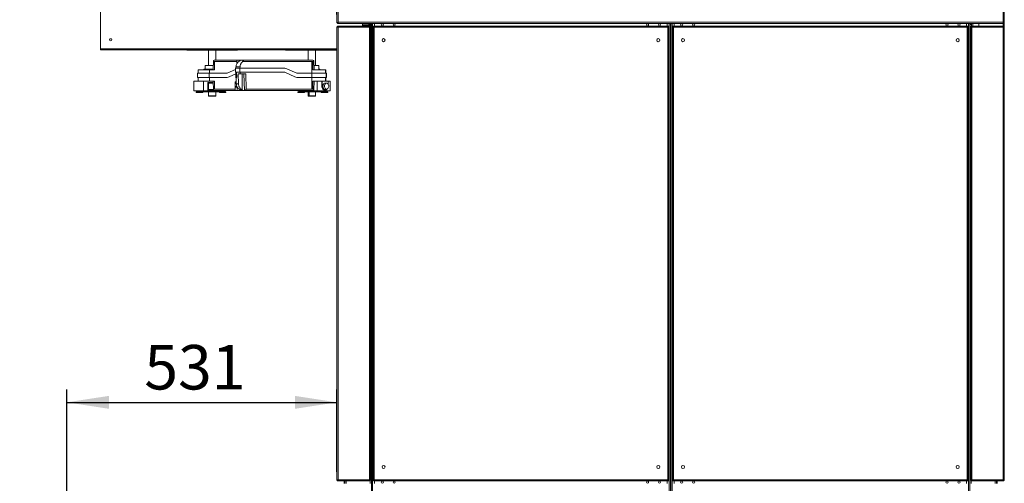
# Model space of a CAD drawing. Units: millimetres. Extents: x 5 to 415, y 0 to 297.
# Drawn here: x 121 to 199, y 207 to 243 of the extents above; entities that cross this region are included whole.
import ezdxf

# ---------------------------------------------------------------- set-up
doc = ezdxf.new("R2010")
doc.units = ezdxf.units.MM
doc.layers.add('FORMAT', color=7, linetype='Continuous')
doc.styles.add('SLDTEXTSTYLE0', font='TXT', dxfattribs={"width": 0.75})
doc.dimstyles.new('SLDDIMSTYLE0', dxfattribs={"dimtxt": 3.5, "dimasz": 3.302, "dimexe": 0, "dimexo": 0.0625, "dimgap": 0.875, "dimtad": 1, "dimdec": 0, "dimlfac": 25, "dimrnd": 1e-09, "dimzin": 12, "dimdsep": 46, "dimtxsty": 'SLDTEXTSTYLE0', "dimsah": 1, "dimcen": 0.09, "dimadec": 0, "dimazin": 3, "dimtfac": 1, "dimtdec": 0, "dimtofl": 0, "dimtmove": 0, "dimatfit": 3, "dimfxl": 0, "dimfrac": 2, "dimtolj": 1, "dimtzin": 12, "dimarcsym": 0})
doc.dimstyles.new('SLDDIMSTYLE5', dxfattribs={"dimtxt": 3.5, "dimasz": 3.302, "dimexe": 0, "dimexo": 0.0625, "dimgap": 0.875, "dimtad": 1, "dimdec": 0, "dimlfac": 25, "dimrnd": 1e-09, "dimzin": 12, "dimdsep": 46, "dimtxsty": 'SLDTEXTSTYLE0', "dimsah": 1, "dimcen": 0.09, "dimadec": 0, "dimazin": 3, "dimtfac": 1, "dimtdec": 0, "dimtmove": 0, "dimatfit": 0, "dimfxl": 0, "dimfrac": 2, "dimtolj": 1, "dimtzin": 12, "dimarcsym": 0})

# ---------------------------------------------------------------- blocks, each defined once
blk = doc.blocks.new('_D_10')
at = {"layer": 'FORMAT'}
for p, q in [((127.576, 259.396), (127.576, 269.756)), ((146.172, 243.496), (146.172, 269.756)), ((127.576, 268.756), (121.226, 268.756)), ((127.576, 268.756), (146.172, 268.756)), ((146.172, 268.756), (152.522, 268.756))]:
    blk.add_line(p, q, dxfattribs=at)
for points in [[(127.576, 268.756), (124.274, 269.264), (124.274, 268.248)], [(146.172, 268.756), (149.474, 268.248), (149.474, 269.264)]]:
    blk.add_solid(points, dxfattribs=at)
at = {"layer": 'FORMAT', "insert": (133.226, 273.268), "char_height": 3.5, "attachment_point": 1, "style": 'SLDTEXTSTYLE0'}
blk.add_mtext('465', dxfattribs=at)
blk = doc.blocks.new('_D_11')
at = {"layer": 'FORMAT'}
for p, q in [((146.172, 243.496), (146.172, 269.756)), ((198.644, 243.496), (198.644, 269.756)), ((146.172, 268.756), (198.644, 268.756))]:
    blk.add_line(p, q, dxfattribs=at)
for points in [[(146.172, 268.756), (149.474, 268.248), (149.474, 269.264)], [(198.644, 268.756), (195.342, 269.264), (195.342, 268.248)]]:
    blk.add_solid(points, dxfattribs=at)
at = {"layer": 'FORMAT', "insert": (168.048, 273.268), "char_height": 3.5, "attachment_point": 1, "style": 'SLDTEXTSTYLE0'}
blk.add_mtext('1312', dxfattribs=at)
blk = doc.blocks.new('_D_12')
at = {"layer": 'FORMAT'}
for p, q in [((124.933, 198.796), (124.933, 213.992)), ((146.172, 207.528), (146.172, 213.992)), ((124.933, 212.992), (146.172, 212.992))]:
    blk.add_line(p, q, dxfattribs=at)
for points in [[(124.933, 212.992), (128.235, 212.484), (128.235, 213.5)], [(146.172, 212.992), (142.87, 213.5), (142.87, 212.484)]]:
    blk.add_solid(points, dxfattribs=at)
at = {"layer": 'FORMAT', "insert": (131.027, 217.504), "char_height": 3.5, "attachment_point": 1, "style": 'SLDTEXTSTYLE0'}
blk.add_mtext('531', dxfattribs=at)

msp = doc.modelspace()

# ---------------------------------------------------------------- linework, layer by layer
at = {"color": 7, "linetype": 'Continuous', "lineweight": 15}
for p, q in [((127.57551, 258.39605), (127.57551, 240.80005)), ((146.17151, 258.37723), (146.17151, 242.83488)), ((146.27151, 258.32006), (146.27151, 242.89206)), ((198.54351, 242.89206), (198.54351, 258.32006)), ((198.64351, 242.83488), (198.64351, 258.37723)), ((146.17151, 242.83488), (146.21151, 242.83488)), ((146.25551, 242.49605), (146.17151, 242.49605)), ((146.17151, 242.49605), (146.17151, 206.89606)), ((146.21434, 242.79205), (146.21434, 242.83206)), ((146.21434, 242.79205), (198.60068, 242.79205)), ((146.25551, 242.58006), (146.25551, 242.55605)), ((146.25551, 242.58006), (146.25834, 242.58006)), ((146.25551, 242.49605), (146.25551, 206.89606)), ((146.25551, 242.49605), (148.72751, 242.49605)), ((146.25834, 242.58006), (148.72468, 242.58006)), ((146.27151, 242.89206), (198.54351, 242.89206)), ((146.79551, 242.58006), (146.79551, 242.59605)), ((146.89551, 242.59605), (146.79551, 242.59605)), ((146.89551, 242.59605), (148.77551, 242.59605)), ((148.17151, 242.59605), (148.17151, 242.79205)), ((148.69268, 242.75605), (148.17151, 242.75605)), ((148.69268, 242.75605), (148.69268, 242.79205)), ((148.71268, 242.75605), (148.69268, 242.75605)), ((148.71268, 242.75605), (148.71268, 242.79205)), ((148.75551, 242.75889), (148.71268, 242.75889)), ((148.71268, 242.75605), (148.75551, 242.75605)), ((148.71268, 242.65606), (148.71268, 242.59605)), ((148.75551, 242.65606), (148.71551, 242.65606)), ((148.71551, 242.65606), (148.71551, 242.59605)), ((148.72468, 242.58006), (148.72751, 242.58006)), ((148.72751, 242.58006), (148.72751, 242.55605)), ((148.72751, 242.49605), (148.72751, 206.89606)), ((148.81151, 242.49605), (148.72751, 242.49605)), ((148.75551, 242.71606), (148.73428, 242.71606)), ((148.75551, 242.79205), (148.75551, 242.59605)), ((148.87551, 242.59605), (148.77551, 242.59605)), ((148.81151, 242.49605), (148.81151, 206.89606)), ((148.83551, 242.79205), (148.83551, 242.59605)), ((148.87551, 242.75889), (148.83551, 242.75889)), ((148.83551, 242.75605), (148.87551, 242.75605)), ((148.83551, 242.71606), (148.83551, 242.75605)), ((148.83551, 242.71606), (148.87551, 242.71606)), ((148.86351, 242.75605), (148.86351, 242.75889)), ((148.87551, 242.79205), (148.87551, 170.71606)), ((149.01151, 242.55323), (149.01151, 206.83888)), ((149.01151, 242.55323), (149.03551, 242.55323)), ((149.03834, 242.58006), (149.03834, 242.55605)), ((172.23268, 242.58006), (149.03834, 242.58006)), ((149.09551, 242.49605), (149.09551, 206.89606)), ((172.17551, 242.49605), (149.09551, 242.49605)), ((149.13551, 242.79205), (149.13551, 242.58006)), ((172.13551, 242.58006), (172.13551, 242.79205)), ((172.17551, 206.89606), (172.17551, 242.49605)), ((172.23268, 242.58006), (172.23268, 242.55605)), ((172.25951, 242.55323), (172.23551, 242.55323)), ((172.25951, 206.83888), (172.25951, 242.55323)), ((172.39551, 242.79205), (172.39551, 170.71606)), ((172.41951, 242.75605), (172.39551, 242.75605)), ((172.39551, 242.71606), (172.41951, 242.71606)), ((172.39551, 242.59605), (172.41951, 242.59605)), ((172.41951, 242.55605), (172.39551, 242.55605)), ((172.41951, 242.79205), (172.41951, 170.71606)), ((172.55551, 242.55323), (172.55551, 206.83888)), ((172.55551, 242.55323), (172.57951, 242.55323)), ((195.77668, 242.58006), (172.58234, 242.58006)), ((172.58234, 242.58006), (172.58234, 242.55605)), ((195.71951, 242.49605), (172.63951, 242.49605)), ((172.63951, 242.49605), (172.63951, 206.89606)), ((172.67951, 242.79205), (172.67951, 242.58006)), ((195.67951, 242.58006), (195.67951, 242.79205)), ((195.71951, 206.89606), (195.71951, 242.49605)), ((195.77668, 242.58006), (195.77668, 242.55605)), ((195.80351, 242.55323), (195.77951, 242.55323)), ((195.80351, 206.83888), (195.80351, 242.55323)), ((195.93951, 242.79205), (195.93951, 170.71606)), ((195.93951, 242.75889), (196.05951, 242.75889)), ((195.93951, 242.75605), (195.97951, 242.75605)), ((195.93951, 242.71606), (195.97951, 242.71606)), ((195.93951, 242.59605), (196.03951, 242.59605)), ((195.95151, 242.75889), (195.95151, 242.75605)), ((196.05951, 242.75605), (195.97951, 242.75605)), ((195.97951, 242.71606), (195.97951, 242.75605)), ((195.97951, 242.71606), (196.05951, 242.71606)), ((196.00351, 242.49605), (196.00351, 206.89606)), ((196.00351, 242.49605), (196.08751, 242.49605)), ((197.91951, 242.59605), (196.03951, 242.59605)), ((196.05951, 242.59605), (196.05951, 242.79205)), ((196.08751, 242.58006), (196.08751, 242.55605)), ((196.09034, 242.58006), (196.08751, 242.58006)), ((198.55951, 242.49605), (196.08751, 242.49605)), ((196.08751, 242.49605), (196.08751, 206.89606)), ((198.55668, 242.58006), (196.09034, 242.58006)), ((196.64351, 242.79205), (196.64351, 242.59605)), ((197.91951, 242.59605), (198.01951, 242.59605)), ((198.01951, 242.58006), (198.01951, 242.59605)), ((198.55951, 242.58006), (198.55668, 242.58006)), ((198.55951, 242.58006), (198.55951, 242.55605)), ((198.55951, 242.49605), (198.55951, 206.89606)), ((198.55951, 242.49605), (198.64351, 242.49605)), ((198.60068, 242.79205), (198.60068, 242.83206)), ((198.64351, 242.83488), (198.60351, 242.83488)), ((198.64351, 242.83488), (198.64351, 242.49605)), ((198.64351, 242.49605), (198.64351, 206.89606)), ((127.57551, 240.71606), (127.57551, 240.80005)), ((146.17151, 240.71606), (127.57551, 240.71606)), ((134.35551, 240.71606), (134.35551, 240.69205)), ((134.35551, 240.69205), (138.35551, 240.69205)), ((136.07551, 240.69205), (136.07551, 239.48805)), ((136.63551, 239.91605), (136.63551, 240.69205)), ((138.35551, 240.69205), (138.35551, 240.71606)), ((142.13551, 240.71606), (142.13551, 240.69205)), ((142.13551, 240.69205), (146.13551, 240.69205)), ((143.91551, 240.69205), (143.91551, 239.91605)), ((144.47551, 239.48805), (144.47551, 240.69205)), ((146.13551, 240.69205), (146.13551, 240.71606)), ((146.13551, 240.69205), (146.17151, 240.69205)), ((135.81551, 239.48805), (135.81551, 239.20405)), ((136.43933, 239.48805), (135.81551, 239.48805)), ((136.4524, 239.8624), (136.42732, 239.14405)), ((136.53796, 239.14405), (136.53796, 239.79369)), ((138.30098, 239.79369), (136.53796, 239.79369)), ((136.5568, 239.91605), (138.30098, 239.91605)), ((138.18351, 239.27605), (138.18351, 238.95605)), ((138.52624, 239.27605), (138.18351, 239.27605)), ((138.22706, 239.37709), (138.22351, 239.27605)), ((138.25467, 239.51605), (138.24841, 239.51605)), ((138.31968, 239.66662), (138.25467, 239.51605)), ((138.30098, 239.91605), (138.30098, 239.67605)), ((138.30098, 239.91605), (138.65282, 239.91605)), ((138.30098, 239.67605), (138.31968, 239.67605)), ((138.31968, 239.67605), (138.31968, 239.66662)), ((138.52624, 238.95605), (138.52624, 239.27605)), ((138.52624, 239.27605), (142.05997, 239.27605)), ((138.54866, 239.37709), (138.54632, 239.27605)), ((138.65282, 239.91605), (138.84083, 239.91605)), ((144.19551, 239.79369), (138.74893, 239.79369)), ((144.20282, 239.91605), (138.84083, 239.91605)), ((142.22902, 239.23858), (143.00645, 238.87606)), ((144.19551, 239.79369), (144.26409, 239.79532)), ((144.19551, 239.79369), (144.19551, 238.87606)), ((144.26509, 239.14405), (144.26409, 239.79532)), ((144.37083, 239.14405), (144.34572, 239.86322)), ((144.73551, 239.48805), (144.35882, 239.48805)), ((144.73551, 239.20405), (144.73551, 239.48805)), ((135.20751, 238.87606), (135.20751, 238.55605)), ((136.13387, 238.87606), (135.20751, 238.87606)), ((135.20751, 238.55605), (136.13387, 238.55605)), ((135.24751, 239.14405), (135.24751, 238.87606)), ((135.24751, 239.14405), (136.14296, 239.14405)), ((135.24751, 238.55605), (135.24751, 238.24806)), ((135.71551, 239.14405), (135.71551, 239.20405)), ((136.42941, 239.20405), (135.71551, 239.20405)), ((136.13387, 238.87606), (136.13387, 238.55605)), ((137.54457, 238.87606), (136.13387, 238.87606)), ((136.13387, 238.55605), (137.52683, 238.55605)), ((136.14296, 239.14405), (136.53796, 239.14405)), ((138.18351, 239.174), (137.54457, 238.87606)), ((137.69588, 238.59353), (138.22751, 238.84144)), ((138.18351, 238.95605), (138.52624, 238.95605)), ((138.22351, 238.95605), (138.25498, 238.05511)), ((138.27006, 238.88641), (138.28067, 238.83056)), ((138.40626, 238.84405), (138.56103, 238.84405)), ((138.40626, 238.84405), (138.42659, 238.05511)), ((138.52624, 238.95605), (142.07771, 238.95605)), ((138.55848, 238.95605), (138.56103, 238.84405)), ((138.56103, 238.84405), (138.99826, 238.84405)), ((138.71431, 237.5686), (138.71431, 238.84405)), ((138.86121, 238.84405), (138.90378, 237.51605)), ((138.99826, 238.84405), (139.02594, 237.63842)), ((142.07771, 238.95605), (142.85514, 238.59353)), ((143.00645, 238.87606), (144.19551, 238.87606)), ((143.02419, 238.55605), (144.19551, 238.55605)), ((144.19551, 238.87606), (144.19551, 238.55605)), ((145.31878, 238.87606), (144.19551, 238.87606)), ((144.19551, 238.55605), (145.31878, 238.55605)), ((144.19551, 237.63842), (144.19551, 238.55605)), ((144.26509, 239.14405), (145.28237, 239.14405)), ((144.73551, 239.20405), (144.73551, 239.14405)), ((144.83551, 239.20405), (144.73551, 239.20405)), ((144.83551, 239.14405), (144.83551, 239.20405)), ((145.28074, 238.87606), (145.28237, 239.14405)), ((145.28074, 238.55605), (145.28262, 238.24806)), ((145.28237, 239.14405), (145.30351, 239.14405)), ((145.30351, 238.87606), (145.30351, 239.14405)), ((145.30351, 238.24806), (145.30351, 238.55605)), ((145.31878, 238.87606), (145.31878, 238.55605)), ((145.34351, 238.87606), (145.31878, 238.87606)), ((145.31878, 238.55605), (145.34351, 238.55605)), ((145.34351, 238.55605), (145.34351, 238.87606)), ((134.91656, 237.48805), (134.91656, 238.24806)), ((135.32822, 238.24806), (134.91656, 238.24806)), ((135.32822, 238.24806), (136.14169, 238.24806)), ((135.67435, 237.48805), (135.67435, 238.24806)), ((136.01531, 238.14806), (136.4322, 238.14806)), ((136.01531, 237.54805), (136.01531, 238.14806)), ((136.05852, 238.14806), (136.05852, 237.54805)), ((136.05852, 238.02806), (136.06413, 238.02806)), ((136.06413, 238.08806), (136.4343, 238.08806)), ((136.06413, 238.02806), (136.06413, 238.08806)), ((136.06413, 238.02806), (136.07622, 238.02806)), ((136.07551, 238.02806), (136.07551, 237.66805)), ((136.14169, 238.24806), (136.53796, 238.24806)), ((136.42871, 238.24806), (136.4524, 237.56971)), ((136.53796, 238.24806), (136.53796, 237.63842)), ((138.17151, 238.19205), (138.2502, 238.19205)), ((138.17151, 237.63842), (138.17151, 238.19205)), ((138.3188, 237.83282), (138.17151, 237.83282)), ((138.17151, 237.78005), (138.34173, 237.78005)), ((138.27634, 237.91606), (138.28265, 237.91606)), ((138.28265, 237.91606), (138.34903, 237.76324)), ((138.32929, 237.75606), (138.32929, 237.51605)), ((138.34903, 237.75606), (138.32929, 237.75606)), ((138.34903, 237.76324), (138.34903, 237.75606)), ((144.26503, 238.24806), (144.26409, 237.63679)), ((144.26503, 238.24806), (145.28262, 238.24806)), ((144.34572, 237.56889), (144.36944, 238.24806)), ((144.61624, 238.24806), (144.61624, 237.48805)), ((144.982, 237.86805), (144.982, 238.24806)), ((144.982, 237.86805), (145.01576, 237.86805)), ((145.01576, 237.86805), (145.01576, 238.24806)), ((145.35517, 238.10805), (145.24203, 238.10805)), ((145.28262, 238.24806), (145.29507, 238.24806)), ((145.46831, 238.24806), (145.29507, 238.24806)), ((145.63447, 238.24806), (145.46831, 238.24806)), ((145.46831, 238.24806), (145.46831, 238.04694)), ((145.63447, 237.48805), (145.63447, 238.24806)), ((134.91656, 237.48805), (135.17151, 237.48805)), ((135.10751, 237.36806), (135.10751, 237.42806)), ((135.10751, 237.42806), (135.17257, 237.42806)), ((135.10751, 237.36806), (135.61951, 237.36806)), ((135.17151, 237.48805), (135.17151, 237.42806)), ((136.35763, 237.48805), (135.17151, 237.48805)), ((135.17257, 237.42806), (136.35763, 237.42806)), ((135.61951, 237.42806), (135.61951, 237.36806)), ((136.46499, 237.54805), (136.01531, 237.54805)), ((136.05852, 237.66805), (136.06413, 237.66805)), ((136.06413, 237.60805), (136.06413, 237.66805)), ((136.06413, 237.66805), (136.07622, 237.66805)), ((136.45106, 237.60805), (136.06413, 237.60805)), ((136.07551, 237.42806), (136.07551, 237.10605)), ((136.07551, 237.10605), (136.09551, 237.08605)), ((136.07551, 237.10605), (136.63551, 237.10605)), ((136.61551, 237.08605), (136.09551, 237.08605)), ((136.35763, 237.42806), (136.35763, 237.48805)), ((136.40076, 237.48805), (136.35763, 237.48805)), ((136.40076, 237.42806), (136.35763, 237.42806)), ((136.40076, 237.48805), (136.40076, 237.42806)), ((137.37951, 237.48805), (136.40076, 237.48805)), ((136.40076, 237.42806), (137.37828, 237.42806)), ((138.17151, 237.63842), (136.53796, 237.63842)), ((136.5568, 237.51605), (138.19345, 237.51605)), ((136.61551, 237.08605), (136.63551, 237.10605)), ((136.63551, 237.10605), (136.63551, 237.42806)), ((136.93151, 237.42806), (136.93151, 237.36806)), ((136.93151, 237.36806), (137.44351, 237.36806)), ((137.11551, 237.48805), (137.11551, 237.51605)), ((137.44351, 237.42806), (137.37828, 237.42806)), ((137.37951, 237.42806), (137.37951, 237.48805)), ((137.44351, 237.36806), (137.44351, 237.42806)), ((138.17151, 237.53846), (138.17151, 237.63842)), ((138.19345, 237.51605), (138.32929, 237.51605)), ((138.32929, 237.51605), (138.67811, 237.51605)), ((138.67811, 237.51605), (138.83821, 237.51605)), ((138.83821, 237.51605), (138.90378, 237.51605)), ((138.90378, 237.51605), (138.90629, 237.51605)), ((138.90629, 237.51605), (144.20282, 237.51605)), ((144.19551, 237.63842), (139.02594, 237.63842)), ((143.10751, 237.36806), (143.10751, 237.42806)), ((143.17274, 237.42806), (143.10751, 237.42806)), ((143.10751, 237.36806), (143.61951, 237.36806)), ((143.17151, 237.48805), (143.17151, 237.42806)), ((144.15026, 237.48805), (143.17151, 237.48805)), ((143.17274, 237.42806), (144.15026, 237.42806)), ((143.43551, 237.51605), (143.43551, 237.48805)), ((143.61951, 237.36806), (143.61951, 237.42806)), ((143.85844, 237.48805), (143.85844, 237.51605)), ((143.91551, 237.42806), (143.91551, 237.10605)), ((143.91551, 237.10605), (143.93551, 237.08605)), ((143.91551, 237.10605), (143.99551, 237.10605)), ((143.99551, 237.08605), (143.93551, 237.08605)), ((143.99551, 237.42806), (143.99551, 237.10605)), ((143.99551, 237.10605), (144.47551, 237.10605)), ((143.99551, 237.08605), (143.99551, 237.10605)), ((144.45551, 237.08605), (143.99551, 237.08605)), ((144.15026, 237.42806), (144.15026, 237.48805)), ((144.22516, 237.48805), (144.15026, 237.48805)), ((144.22516, 237.42806), (144.15026, 237.42806)), ((144.19551, 237.63842), (144.26409, 237.63679)), ((144.22516, 237.48805), (144.22516, 237.42806)), ((144.35102, 237.48805), (144.22516, 237.48805)), ((144.22516, 237.42806), (145.37845, 237.42806)), ((144.35102, 237.48805), (144.61624, 237.48805)), ((144.45551, 237.08605), (144.47551, 237.10605)), ((144.47551, 237.10605), (144.47551, 237.42806)), ((144.61624, 237.48805), (145.63447, 237.48805)), ((144.93151, 237.42806), (144.93151, 237.36806)), ((144.93151, 237.36806), (145.44351, 237.36806)), ((145.22741, 237.54805), (145.24203, 237.54805)), ((145.24203, 237.62806), (145.35517, 237.62806)), ((145.37845, 237.42806), (145.44351, 237.42806)), ((145.37951, 237.42806), (145.37951, 237.48805)), ((145.44351, 237.36806), (145.44351, 237.42806)), ((146.17151, 206.89606), (146.25551, 206.89606)), ((148.72751, 206.89606), (146.25551, 206.89606)), ((146.25551, 206.81205), (146.25551, 206.83605)), ((146.25834, 206.81205), (146.25551, 206.81205)), ((148.72468, 206.81205), (146.25834, 206.81205)), ((146.73551, 206.61205), (146.73551, 206.81205)), ((146.79551, 206.61205), (146.79551, 206.81205)), ((148.72751, 206.81205), (148.72468, 206.81205)), ((148.72751, 206.89606), (148.81151, 206.89606)), ((148.72751, 206.81205), (148.72751, 206.83605)), ((149.01151, 206.83888), (149.03551, 206.83888)), ((149.03834, 206.81205), (149.03834, 206.83605)), ((149.03834, 206.81205), (172.23268, 206.81205)), ((149.09551, 206.89606), (172.17551, 206.89606)), ((149.13551, 206.81205), (149.13551, 206.61205)), ((172.13551, 206.61205), (172.13551, 206.81205)), ((172.23268, 206.81205), (172.23268, 206.83605)), ((172.25951, 206.83888), (172.23551, 206.83888)), ((172.55551, 206.83888), (172.57951, 206.83888)), ((172.58234, 206.81205), (172.58234, 206.83605)), ((172.58234, 206.81205), (195.77668, 206.81205)), ((172.63951, 206.89606), (195.71951, 206.89606)), ((172.67951, 206.81205), (172.67951, 206.61205)), ((195.67951, 206.61205), (195.67951, 206.81205)), ((195.77668, 206.81205), (195.77668, 206.83605)), ((195.80351, 206.83888), (195.77951, 206.83888)), ((196.08751, 206.89606), (196.00351, 206.89606)), ((196.08751, 206.89606), (198.55951, 206.89606)), ((196.08751, 206.81205), (196.08751, 206.83605)), ((196.08751, 206.81205), (196.09034, 206.81205)), ((196.09034, 206.81205), (198.55668, 206.81205)), ((198.01951, 206.81205), (198.01951, 206.61205)), ((198.07951, 206.81205), (198.07951, 206.61205)), ((198.55668, 206.81205), (198.55951, 206.81205)), ((198.64351, 206.89606), (198.55951, 206.89606)), ((198.55951, 206.81205), (198.55951, 206.83605))]:
    msp.add_line(p, q, dxfattribs=at)
at = {"color": 1, "linetype": 'Continuous', "lineweight": 15}
for p, q in [((146.89551, 242.58006), (146.89551, 242.59605)), ((148.17151, 242.65606), (148.71268, 242.65606)), ((148.77551, 242.56307), (148.77551, 242.59605)), ((148.77551, 242.49605), (148.77551, 242.53014)), ((148.97551, 242.79205), (148.97551, 170.71606)), ((172.29551, 242.79205), (172.29551, 170.71606)), ((172.51951, 242.79205), (172.51951, 170.71606)), ((195.83951, 242.79205), (195.83951, 170.71606)), ((196.03951, 242.56307), (196.03951, 242.59605)), ((196.03951, 242.49605), (196.03951, 242.53014)), ((196.17951, 242.59605), (196.17951, 242.79205)), ((197.91951, 242.58006), (197.91951, 242.59605)), ((198.55951, 242.8821), (198.55951, 242.86676)), ((198.55951, 242.79205), (198.55951, 242.58006)), ((198.55951, 242.55605), (198.55951, 242.49605)), ((146.17151, 240.80005), (127.57551, 240.80005)), ((138.54866, 239.37709), (138.22706, 239.37709)), ((138.42659, 238.05511), (138.25498, 238.05511)), ((146.89551, 206.61205), (146.89551, 206.81205)), ((148.77551, 206.86197), (148.77551, 206.89606)), ((148.77551, 206.59507), (148.77551, 206.82904)), ((196.03951, 206.86197), (196.03951, 206.89606)), ((196.03951, 206.59507), (196.03951, 206.82904)), ((197.91951, 206.61205), (197.91951, 206.81205))]:
    msp.add_line(p, q, dxfattribs=at)
at = {"color": 7, "linetype": 'Continuous', "lineweight": 15, "flags": 128}
for points in [[(145.39759, 237.63568), (145.38311, 237.61787), (145.34021, 237.57974), (145.29238, 237.55608), (145.24203, 237.54805), (145.19168, 237.55608), (145.14385, 237.57974), (145.10095, 237.61787), (145.06512, 237.66854), (145.03816, 237.72921), (145.02143, 237.79685), (145.01576, 237.86805)], [(145.24203, 238.10805), (145.23137, 238.10758), (145.18959, 238.09631), (145.1511, 238.07069), (145.11832, 238.03235), (145.09332, 237.98368), (145.07766, 237.92774), (145.07233, 237.86805)], [(145.07233, 237.86805), (145.07766, 237.80837), (145.09332, 237.75243), (145.11832, 237.70376), (145.1511, 237.66542), (145.18959, 237.6398), (145.23137, 237.62853), (145.24203, 237.62806)], [(145.18546, 237.86805), (145.19079, 237.92774), (145.20645, 237.98368), (145.23146, 238.03235), (145.26423, 238.07069), (145.30273, 238.09631), (145.34451, 238.10758), (145.38697, 238.1038), (145.42742, 238.08521), (145.46334, 238.05298), (145.49246, 238.00912), (145.51296, 237.95641), (145.52353, 237.89813), (145.52353, 237.83798), (145.51296, 237.7797), (145.49246, 237.72699), (145.46334, 237.68313), (145.42742, 237.6509), (145.38697, 237.63231), (145.34451, 237.62853), (145.30273, 237.6398), (145.26423, 237.66542), (145.23146, 237.70376), (145.20645, 237.75243), (145.19079, 237.80837), (145.18546, 237.86805)]]:
    msp.add_lwpolyline(points, dxfattribs=at)
at = {"color": 7, "linetype": 'Continuous', "lineweight": 15}
for centre, radius in [((149.73551, 242.69205), 0.084), ((150.67551, 242.69205), 0.084), ((170.59551, 242.69205), 0.084), ((171.53551, 242.69205), 0.084), ((173.27951, 242.69205), 0.084), ((174.21951, 242.69205), 0.084), ((194.13951, 242.69205), 0.084), ((195.07951, 242.69205), 0.084), ((128.37551, 241.51605), 0.084), ((149.83551, 241.48405), 0.12), ((171.43551, 241.48405), 0.12), ((173.37951, 241.48405), 0.12), ((194.97951, 241.48405), 0.12), ((149.83551, 207.90805), 0.12), ((171.43551, 207.90805), 0.12), ((173.37951, 207.90805), 0.12), ((194.97951, 207.90805), 0.12), ((149.73551, 206.71605), 0.084), ((150.67551, 206.71605), 0.084), ((170.59551, 206.71605), 0.084), ((171.53551, 206.71605), 0.084), ((173.27951, 206.71605), 0.084), ((174.21951, 206.71605), 0.084), ((194.13951, 206.71605), 0.084), ((195.07951, 206.71605), 0.084)]:
    msp.add_circle(centre, radius, dxfattribs=at)
for centre, radius, start, end in [((138.82669, 239.35607), 0.6, 164.5353757, 177.992071), ((142.05997, 238.87605), 0.4, 65, 90), ((137.52683, 238.95605), 0.4, 270, 295), ((143.02419, 238.95605), 0.4, 245, 270), ((138.85461, 238.07605), 0.6, 182.0003334, 195.4654903)]:
    msp.add_arc(centre, radius, start, end, dxfattribs=at)
for centre, major_axis, ratio, start_param, end_param in [((136.54067, 239.51605), (0.02415, 0.39976), 0.57594728, 0.03477961, 0.4397426), ((144.22105, 239.51605), (-0.06015, 0.39685), 0.83334144, 5.78880367, 6.15753529), ((138.70751, 171.77631), (0, 99.08144), 0.03492077, 0.83120178, 0.83540165), ((138.70751, 305.6558), (0, 99.08144), 0.03492077, 2.30673554, 2.31039087), ((136.54067, 237.91605), (-0.02415, 0.39976), 0.57594728, 2.70185005, 3.10681305), ((138.89107, 237.91605), (-0.01869, 0.39992), 0.43093701, 3.12145802, 3.92509987), ((144.22105, 237.91605), (0.06015, 0.39685), 0.83334144, 3.26724267, 3.63597429)]:
    msp.add_ellipse(centre, major_axis=major_axis, ratio=ratio, start_param=start_param, end_param=end_param, dxfattribs=at)
for points, knots in [([(146.27151, 242.89206), (146.25955, 242.8877), (146.23561, 242.87899), (146.20426, 242.86591), (146.18161, 242.85285), (146.17237, 242.84247), (146.1717, 242.83651), (146.17151, 242.83488)], [0, 0, 0, 0, 0.2284997, 0.45708203, 0.68565572, 0.91423316, 1, 1, 1, 1]), ([(146.17151, 242.49605), (146.17277, 242.50706), (146.1753, 242.52908), (146.19473, 242.55684), (146.22249, 242.57627), (146.2445, 242.57879), (146.25551, 242.58006)], [0, 0, 0, 0, 0.25001779, 0.50001783, 0.75001748, 1, 1, 1, 1]), ([(146.19551, 242.49605), (146.19641, 242.50392), (146.19822, 242.51964), (146.21209, 242.53947), (146.23192, 242.55335), (146.24765, 242.55515), (146.25551, 242.55605)], [0, 0, 0, 0, 0.250027, 0.50000979, 0.75002709, 1, 1, 1, 1]), ([(146.27151, 242.89206), (146.26361, 242.88727), (146.24779, 242.87768), (146.22788, 242.86331), (146.21415, 242.84903), (146.21238, 242.83956), (146.21151, 242.83488)], [0, 0, 0, 0, 0.251347549, 0.502817635, 0.754305366, 1, 1, 1, 1]), ([(146.21434, 242.79205), (146.2187, 242.79331), (146.22741, 242.79582), (146.24048, 242.81528), (146.25355, 242.8436), (146.26392, 242.8712), (146.26988, 242.88758), (146.27151, 242.89206)], [0, 0, 0, 0, 0.22851095, 0.45707958, 0.68564579, 0.91421644, 1, 1, 1, 1]), ([(146.21434, 242.83206), (146.21913, 242.83297), (146.22871, 242.83479), (146.24309, 242.84882), (146.25736, 242.8687), (146.26683, 242.88433), (146.27151, 242.89206)], [0, 0, 0, 0, 0.25135229, 0.50282123, 0.75431099, 1, 1, 1, 1]), ([(146.25834, 242.58006), (146.2581, 242.57879), (146.25763, 242.57627), (146.25693, 242.55684), (146.25622, 242.52908), (146.25575, 242.50706), (146.25551, 242.49605)], [0, 0, 0, 0, 0.24999668, 0.49999266, 0.74998904, 1, 1, 1, 1]), ([(148.65551, 242.75605), (148.65987, 242.7548), (148.66858, 242.75229), (148.68166, 242.73283), (148.69472, 242.7045), (148.70509, 242.67691), (148.71106, 242.66053), (148.71268, 242.65606)], [0, 0, 0, 0, 0.22851237, 0.4570823, 0.68567086, 0.91424281, 1, 1, 1, 1]), ([(148.75551, 242.65606), (148.75426, 242.66802), (148.75175, 242.69196), (148.73228, 242.72331), (148.70396, 242.74595), (148.67637, 242.7552), (148.65998, 242.75587), (148.65551, 242.75605)], [0, 0, 0, 0, 0.228499172, 0.457076046, 0.685654122, 0.914230263, 1, 1, 1, 1]), ([(148.71551, 242.65606), (148.71449, 242.6638), (148.71246, 242.67929), (148.70383, 242.69479), (148.69668, 242.69938), (148.69614, 242.69973)], [0, 0, 0, 0, 0.4802877, 0.96080955, 1, 1, 1, 1]), ([(148.72751, 242.49605), (148.72728, 242.50706), (148.72681, 242.52908), (148.7261, 242.55684), (148.72539, 242.57627), (148.72492, 242.57879), (148.72468, 242.58006)], [0, 0, 0, 0, 0.25001067, 0.50000714, 0.75000322, 1, 1, 1, 1]), ([(148.72751, 242.58006), (148.73852, 242.57879), (148.76053, 242.57627), (148.7883, 242.55684), (148.80773, 242.52908), (148.81025, 242.50706), (148.81151, 242.49605)], [0, 0, 0, 0, 0.24999589, 0.49999109, 0.74998667, 1, 1, 1, 1]), ([(148.72751, 242.55605), (148.73537, 242.55515), (148.7511, 242.55335), (148.77093, 242.53947), (148.78481, 242.51964), (148.78661, 242.50392), (148.78751, 242.49605)], [0, 0, 0, 0, 0.24999338, 0.49998505, 0.74997748, 1, 1, 1, 1]), ([(149.01151, 242.55323), (149.01262, 242.54876), (149.01483, 242.53984), (149.03196, 242.52645), (149.05676, 242.51307), (149.07971, 242.50291), (149.09273, 242.49726), (149.09551, 242.49605)], [0, 0, 0, 0, 0.234073992, 0.468212915, 0.702348422, 0.936490971, 1, 1, 1, 1]), ([(149.03551, 242.55323), (149.03625, 242.54893), (149.0378, 242.53986), (149.05051, 242.52598), (149.07049, 242.51122), (149.08696, 242.50124), (149.09551, 242.49605)], [0, 0, 0, 0, 0.22541196, 0.47682935, 0.72833242, 1, 1, 1, 1]), ([(149.09551, 242.49605), (149.09105, 242.50635), (149.08212, 242.52694), (149.06873, 242.55373), (149.05535, 242.57271), (149.04519, 242.57957), (149.03954, 242.57997), (149.03834, 242.58006)], [0, 0, 0, 0, 0.23407537, 0.46823501, 0.70236524, 0.9365049, 1, 1, 1, 1]), ([(149.09551, 242.49605), (149.09122, 242.50313), (149.08215, 242.51812), (149.06826, 242.53785), (149.0535, 242.55294), (149.04352, 242.55499), (149.03834, 242.55605)], [0, 0, 0, 0, 0.22541196, 0.47684068, 0.72833242, 1, 1, 1, 1]), ([(172.23268, 242.58006), (172.22822, 242.57895), (172.2193, 242.57674), (172.20591, 242.55961), (172.19252, 242.53481), (172.18236, 242.51186), (172.17672, 242.49883), (172.17551, 242.49605)], [0, 0, 0, 0, 0.23408216, 0.46822201, 0.70234629, 0.93650442, 1, 1, 1, 1]), ([(172.23268, 242.55605), (172.22839, 242.55532), (172.21932, 242.55377), (172.20543, 242.54106), (172.19068, 242.52107), (172.18069, 242.5046), (172.17551, 242.49605)], [0, 0, 0, 0, 0.22540864, 0.47682022, 0.72834151, 1, 1, 1, 1]), ([(172.17551, 242.49605), (172.18581, 242.50052), (172.2064, 242.50944), (172.23319, 242.52283), (172.25216, 242.53621), (172.25902, 242.54638), (172.25943, 242.55202), (172.25951, 242.55323)], [0, 0, 0, 0, 0.234084061, 0.46822675, 0.702362773, 0.936503704, 1, 1, 1, 1]), ([(172.17551, 242.49605), (172.18259, 242.50034), (172.19757, 242.50942), (172.21731, 242.52331), (172.2324, 242.53806), (172.23445, 242.54804), (172.23551, 242.55323)], [0, 0, 0, 0, 0.22540023, 0.47684643, 0.72832906, 1, 1, 1, 1]), ([(172.55551, 242.55323), (172.55662, 242.54876), (172.55883, 242.53984), (172.57596, 242.52645), (172.60076, 242.51307), (172.62371, 242.50291), (172.63673, 242.49726), (172.63951, 242.49605)], [0, 0, 0, 0, 0.23407439, 0.46821371, 0.70235569, 0.93650231, 1, 1, 1, 1]), ([(172.57951, 242.55323), (172.58025, 242.54893), (172.5818, 242.53986), (172.59451, 242.52598), (172.61449, 242.51122), (172.63096, 242.50124), (172.63951, 242.49605)], [0, 0, 0, 0, 0.22541285, 0.47682882, 0.7283404, 1, 1, 1, 1]), ([(172.63951, 242.49605), (172.63505, 242.50635), (172.62612, 242.52694), (172.61273, 242.55373), (172.59935, 242.57271), (172.58919, 242.57957), (172.58354, 242.57997), (172.58234, 242.58006)], [0, 0, 0, 0, 0.23407282, 0.468234912, 0.702367583, 0.936503029, 1, 1, 1, 1]), ([(172.63951, 242.49605), (172.63522, 242.50313), (172.62615, 242.51812), (172.61226, 242.53785), (172.5975, 242.55294), (172.58752, 242.55499), (172.58234, 242.55605)], [0, 0, 0, 0, 0.22541041, 0.47684338, 0.72833655, 1, 1, 1, 1]), ([(195.77668, 242.58006), (195.77222, 242.57895), (195.7633, 242.57674), (195.74991, 242.55961), (195.73652, 242.53481), (195.72636, 242.51186), (195.72072, 242.49883), (195.71951, 242.49605)], [0, 0, 0, 0, 0.23408178, 0.46821957, 0.70234514, 0.93650122, 1, 1, 1, 1]), ([(195.77668, 242.55605), (195.77239, 242.55532), (195.76332, 242.55376), (195.74943, 242.54106), (195.73467, 242.52107), (195.72469, 242.5046), (195.71951, 242.49605)], [0, 0, 0, 0, 0.22540517, 0.47681887, 0.72833945, 1, 1, 1, 1]), ([(195.71951, 242.49605), (195.72981, 242.50052), (195.7504, 242.50944), (195.77719, 242.52283), (195.79616, 242.53621), (195.80302, 242.54638), (195.80343, 242.55202), (195.80351, 242.55323)], [0, 0, 0, 0, 0.234086174, 0.468230474, 0.702364857, 0.936504149, 1, 1, 1, 1]), ([(195.71951, 242.49605), (195.72659, 242.50034), (195.74157, 242.50942), (195.76131, 242.52331), (195.7764, 242.53806), (195.77845, 242.54804), (195.77951, 242.55323)], [0, 0, 0, 0, 0.2254031, 0.47685136, 0.72833209, 1, 1, 1, 1]), ([(196.08751, 242.58006), (196.0765, 242.57879), (196.05449, 242.57627), (196.02672, 242.55684), (196.0073, 242.52908), (196.00477, 242.50706), (196.00351, 242.49605)], [0, 0, 0, 0, 0.24998984, 0.49999546, 0.74998381, 1, 1, 1, 1]), ([(196.08751, 242.55605), (196.07965, 242.55515), (196.06392, 242.55335), (196.04409, 242.53947), (196.03022, 242.51964), (196.02841, 242.50392), (196.02751, 242.49605)], [0, 0, 0, 0, 0.24998429, 0.49998992, 0.74997162, 1, 1, 1, 1]), ([(196.08751, 242.49605), (196.08775, 242.50706), (196.08822, 242.52908), (196.08893, 242.55684), (196.08963, 242.57627), (196.0901, 242.57879), (196.09034, 242.58006)], [0, 0, 0, 0, 0.250010818, 0.500007239, 0.750003465, 1, 1, 1, 1]), ([(198.54351, 242.89206), (198.54787, 242.88009), (198.55658, 242.85615), (198.56965, 242.8248), (198.58272, 242.80215), (198.59309, 242.79291), (198.59906, 242.79224), (198.60068, 242.79205)], [0, 0, 0, 0, 0.22851918, 0.45709205, 0.68566613, 0.91422996, 1, 1, 1, 1]), ([(198.64351, 242.83488), (198.64226, 242.83924), (198.63975, 242.84796), (198.62028, 242.86102), (198.59196, 242.87409), (198.56437, 242.88446), (198.54798, 242.89043), (198.54351, 242.89206)], [0, 0, 0, 0, 0.22851185, 0.45707858, 0.68565982, 0.91422512, 1, 1, 1, 1]), ([(198.54351, 242.89206), (198.5483, 242.88415), (198.55789, 242.86834), (198.57226, 242.84843), (198.58653, 242.83469), (198.596, 242.83293), (198.60068, 242.83206)], [0, 0, 0, 0, 0.25133904, 0.50284837, 0.75430605, 1, 1, 1, 1]), ([(198.60351, 242.83488), (198.6026, 242.83967), (198.60078, 242.84926), (198.58675, 242.86363), (198.56687, 242.8779), (198.55124, 242.88737), (198.54351, 242.89206)], [0, 0, 0, 0, 0.251365064, 0.502827483, 0.754297814, 1, 1, 1, 1]), ([(198.55668, 242.58006), (198.55692, 242.57879), (198.55739, 242.57627), (198.5581, 242.55684), (198.5588, 242.52908), (198.55928, 242.50706), (198.55951, 242.49605)], [0, 0, 0, 0, 0.24999673, 0.49999296, 0.74998918, 1, 1, 1, 1]), ([(198.64351, 242.49605), (198.64225, 242.50706), (198.63973, 242.52908), (198.6203, 242.55684), (198.59253, 242.57627), (198.57052, 242.57879), (198.55951, 242.58006)], [0, 0, 0, 0, 0.25001326, 0.5000055, 0.7500024, 1, 1, 1, 1]), ([(198.61951, 242.49605), (198.61861, 242.50392), (198.61681, 242.51964), (198.60293, 242.53947), (198.5831, 242.55335), (198.56737, 242.55515), (198.55951, 242.55605)], [0, 0, 0, 0, 0.25003025, 0.50001132, 0.75001633, 1, 1, 1, 1]), ([(136.53796, 239.79369), (136.53027, 239.79435), (136.51494, 239.79566), (136.49189, 239.80595), (136.4715, 239.82168), (136.45576, 239.84262), (136.45, 239.86381), (136.45621, 239.87727), (136.4634, 239.88285), (136.4645, 239.8837)], [0, 0, 0, 0, 0.11282977, 0.22492584, 0.39197847, 0.56358432, 0.76834062, 0.96436794, 1, 1, 1, 1]), ([(138.65282, 239.91605), (138.6223, 239.90367), (138.56024, 239.87848), (138.48206, 239.82956), (138.4151, 239.77626), (138.35977, 239.72023), (138.33304, 239.68449), (138.31968, 239.66662)], [0, 0, 0, 0, 0.197302216, 0.401208799, 0.598135226, 0.799078536, 1, 1, 1, 1]), ([(138.74893, 239.79369), (138.72551, 239.77145), (138.67803, 239.72635), (138.62216, 239.64544), (138.57997, 239.55601), (138.55463, 239.46559), (138.55052, 239.40473), (138.54866, 239.37709)], [0, 0, 0, 0, 0.203334387, 0.412272064, 0.615707588, 0.825517955, 1, 1, 1, 1]), ([(138.84083, 239.91605), (138.84565, 239.91542), (138.85529, 239.91416), (138.84592, 239.90009), (138.80899, 239.86711), (138.77137, 239.82112), (138.74893, 239.79369)], [0, 0, 0, 0, 0.15595919, 0.31157773, 0.58936453, 1, 1, 1, 1]), ([(144.32502, 239.88917), (144.33067, 239.88585), (144.34195, 239.87923), (144.34714, 239.86439), (144.34341, 239.846), (144.3294, 239.82558), (144.30825, 239.80849), (144.28555, 239.79791), (144.27068, 239.79611), (144.26409, 239.79532)], [0, 0, 0, 0, 0.14487703, 0.28929041, 0.44829555, 0.62944975, 0.79105168, 0.90735074, 1, 1, 1, 1]), ([(138.28067, 238.83056), (138.28365, 238.80991), (138.28962, 238.7685), (138.29294, 238.69286), (138.29198, 238.62057), (138.28601, 238.56265), (138.27773, 238.5231), (138.26825, 238.51201), (138.2595, 238.52448), (138.2521, 238.56498), (138.24733, 238.61404), (138.24435, 238.65995), (138.24206, 238.70869), (138.24065, 238.75898), (138.24038, 238.80512), (138.24106, 238.8465), (138.24377, 238.88716), (138.25015, 238.91377), (138.2578, 238.91147), (138.2647, 238.90418), (138.26828, 238.89232), (138.27006, 238.88641)], [0, 0, 0, 0, 0.06203355, 0.1243561, 0.18606789, 0.24948491, 0.31180527, 0.3745126, 0.43790119, 0.49957346, 0.56237378, 0.59351152, 0.62499197, 0.68780337, 0.71931634, 0.750494, 0.81309998, 0.87538234, 0.93775803, 0.96898226, 1, 1, 1, 1]), ([(138.29102, 238.70052), (138.29118, 238.69467), (138.29172, 238.67582), (138.29121, 238.64508), (138.28973, 238.61091), (138.28684, 238.58278), (138.28537, 238.56686), (138.28414, 238.5627), (138.28552, 238.56305), (138.28552, 238.56305)], [0, 0, 0, 0, 0.08906787, 0.28726533, 0.49034389, 0.6980638, 0.90345955, 0.99977628, 1, 1, 1, 1]), ([(138.34903, 237.76324), (138.36727, 237.73936), (138.40442, 237.69074), (138.47921, 237.62355), (138.56038, 237.56923), (138.62521, 237.53614), (138.66666, 237.5204), (138.67811, 237.51605)], [0, 0, 0, 0, 0.26594227, 0.541616, 0.73122339, 0.92578167, 1, 1, 1, 1]), ([(138.71431, 237.5686), (138.68659, 237.58715), (138.63035, 237.62478), (138.55957, 237.69755), (138.50078, 237.7812), (138.45954, 237.87042), (138.43332, 237.9629), (138.42885, 238.02411), (138.42659, 238.05511)], [0, 0, 0, 0, 0.16950132, 0.34376596, 0.5133215, 0.68807618, 0.84202797, 1, 1, 1, 1]), ([(145.22725, 237.552), (145.21922, 237.5509), (145.18663, 237.54642), (145.12598, 237.575), (145.05683, 237.63497), (145.00503, 237.72378), (144.98388, 237.80654), (144.98239, 237.8553), (144.982, 237.86805)], [0, 0, 0, 0, 0.06905773, 0.28050405, 0.49299658, 0.7082274, 0.92369664, 1, 1, 1, 1]), ([(136.53796, 237.63842), (136.53027, 237.63776), (136.51494, 237.63645), (136.49189, 237.62616), (136.4715, 237.61043), (136.45576, 237.58949), (136.45, 237.5683), (136.45621, 237.55484), (136.4634, 237.54926), (136.4645, 237.54841)], [0, 0, 0, 0, 0.11282977, 0.22492584, 0.39197847, 0.56358432, 0.76834062, 0.96436794, 1, 1, 1, 1]), ([(138.19345, 237.51605), (138.18474, 237.51795), (138.17267, 237.52057), (138.17177, 237.53457), (138.17151, 237.53846)], [0, 0, 0, 0, 0.7222377, 1, 1, 1, 1]), ([(138.83821, 237.51605), (138.81924, 237.52167), (138.77922, 237.53351), (138.73669, 237.5565), (138.71431, 237.5686)], [0, 0, 0, 0, 0.47388497, 1, 1, 1, 1]), ([(144.32502, 237.54294), (144.33067, 237.54626), (144.34195, 237.55288), (144.34714, 237.56772), (144.34341, 237.58611), (144.3294, 237.60653), (144.30825, 237.62362), (144.28555, 237.6342), (144.27068, 237.636), (144.26409, 237.63679)], [0, 0, 0, 0, 0.14487703, 0.28929041, 0.44829555, 0.62944975, 0.79105168, 0.90735074, 1, 1, 1, 1]), ([(146.25551, 206.81205), (146.2445, 206.81332), (146.22249, 206.81584), (146.19473, 206.83527), (146.1753, 206.86303), (146.17277, 206.88505), (146.17151, 206.89606)], [0, 0, 0, 0, 0.24998904, 0.49998764, 0.74999798, 1, 1, 1, 1]), ([(146.25551, 206.83605), (146.24765, 206.83696), (146.23192, 206.83876), (146.21209, 206.85263), (146.19822, 206.87247), (146.19641, 206.88819), (146.19551, 206.89606)], [0, 0, 0, 0, 0.24998855, 0.5000022, 0.74999723, 1, 1, 1, 1]), ([(146.25551, 206.89606), (146.25575, 206.88505), (146.25622, 206.86303), (146.25693, 206.83527), (146.25763, 206.81584), (146.2581, 206.81332), (146.25834, 206.81205)], [0, 0, 0, 0, 0.2499952, 0.50000187, 0.7499968, 1, 1, 1, 1]), ([(148.72468, 206.81205), (148.72492, 206.81332), (148.72539, 206.81584), (148.7261, 206.83527), (148.72681, 206.86303), (148.72728, 206.88505), (148.72751, 206.89606)], [0, 0, 0, 0, 0.2500033, 0.49999833, 0.75000509, 1, 1, 1, 1]), ([(148.78751, 206.89606), (148.78661, 206.88819), (148.78481, 206.87247), (148.77093, 206.85264), (148.7511, 206.83876), (148.73537, 206.83696), (148.72751, 206.83605)], [0, 0, 0, 0, 0.24999829, 0.50000296, 0.74999099, 1, 1, 1, 1]), ([(148.81151, 206.89606), (148.81025, 206.88505), (148.80772, 206.86303), (148.7883, 206.83527), (148.76053, 206.81584), (148.73852, 206.81332), (148.72751, 206.81205)], [0, 0, 0, 0, 0.24999757, 0.50000345, 0.74999759, 1, 1, 1, 1]), ([(149.09551, 206.89606), (149.08522, 206.89159), (149.06462, 206.88267), (149.03784, 206.86928), (149.01886, 206.8559), (149.012, 206.84573), (149.0116, 206.84009), (149.01151, 206.83888)], [0, 0, 0, 0, 0.234079747, 0.468221099, 0.702359036, 0.936504014, 1, 1, 1, 1]), ([(149.09551, 206.89606), (149.08843, 206.89176), (149.07345, 206.88269), (149.05371, 206.8688), (149.03863, 206.85405), (149.03658, 206.84407), (149.03551, 206.83888)], [0, 0, 0, 0, 0.22541323, 0.47684621, 0.72833655, 1, 1, 1, 1]), ([(149.03834, 206.81205), (149.0428, 206.81316), (149.05173, 206.81537), (149.06512, 206.8325), (149.0785, 206.8573), (149.08866, 206.88025), (149.09431, 206.89328), (149.09551, 206.89606)], [0, 0, 0, 0, 0.23408114, 0.46821786, 0.70235924, 0.93651191, 1, 1, 1, 1]), ([(149.03834, 206.83605), (149.04263, 206.83679), (149.05171, 206.83834), (149.06559, 206.85105), (149.08035, 206.87104), (149.09033, 206.8875), (149.09551, 206.89606)], [0, 0, 0, 0, 0.22541183, 0.47683798, 0.7283371, 1, 1, 1, 1]), ([(172.17551, 206.89606), (172.17997, 206.88576), (172.1889, 206.86516), (172.20229, 206.83838), (172.21567, 206.81941), (172.22583, 206.81254), (172.23148, 206.81214), (172.23268, 206.81205)], [0, 0, 0, 0, 0.23407812, 0.46822277, 0.70236074, 0.93650363, 1, 1, 1, 1]), ([(172.17551, 206.89606), (172.1798, 206.88897), (172.18888, 206.87399), (172.20276, 206.85425), (172.21752, 206.83917), (172.2275, 206.83712), (172.23268, 206.83605)], [0, 0, 0, 0, 0.22539843, 0.47684123, 0.72833632, 1, 1, 1, 1]), ([(172.25951, 206.83888), (172.25841, 206.84335), (172.2562, 206.85227), (172.23907, 206.86566), (172.21426, 206.87904), (172.19132, 206.8892), (172.17829, 206.89485), (172.17551, 206.89606)], [0, 0, 0, 0, 0.23407849, 0.46822024, 0.70236465, 0.9365137, 1, 1, 1, 1]), ([(172.23551, 206.83888), (172.23478, 206.84317), (172.23322, 206.85225), (172.22052, 206.86614), (172.20053, 206.88089), (172.18406, 206.89087), (172.17551, 206.89606)], [0, 0, 0, 0, 0.2254113, 0.47684284, 0.72834453, 1, 1, 1, 1]), ([(172.63951, 206.89606), (172.62922, 206.89159), (172.60862, 206.88267), (172.58184, 206.86928), (172.56286, 206.8559), (172.556, 206.84573), (172.5556, 206.84009), (172.55551, 206.83888)], [0, 0, 0, 0, 0.234076231, 0.468221071, 0.702361557, 0.936503572, 1, 1, 1, 1]), ([(172.63951, 206.89606), (172.63243, 206.89176), (172.61745, 206.88269), (172.59771, 206.8688), (172.58263, 206.85405), (172.58058, 206.84407), (172.57951, 206.83888)], [0, 0, 0, 0, 0.22540151, 0.47684064, 0.72833318, 1, 1, 1, 1]), ([(172.58234, 206.81205), (172.5868, 206.81316), (172.59573, 206.81537), (172.60912, 206.8325), (172.6225, 206.8573), (172.63266, 206.88025), (172.63831, 206.89328), (172.63951, 206.89606)], [0, 0, 0, 0, 0.234080257, 0.468219421, 0.702363241, 0.936511696, 1, 1, 1, 1]), ([(172.58234, 206.83605), (172.58663, 206.83679), (172.59571, 206.83834), (172.60959, 206.85105), (172.62435, 206.87104), (172.63433, 206.8875), (172.63951, 206.89606)], [0, 0, 0, 0, 0.22541311, 0.47684351, 0.72834123, 1, 1, 1, 1]), ([(195.71951, 206.89606), (195.72397, 206.88576), (195.7329, 206.86516), (195.74629, 206.83838), (195.75967, 206.81941), (195.76983, 206.81254), (195.77548, 206.81214), (195.77668, 206.81205)], [0, 0, 0, 0, 0.23408106, 0.46822365, 0.7023629, 0.93650373, 1, 1, 1, 1]), ([(195.80351, 206.83888), (195.80241, 206.84335), (195.80019, 206.85227), (195.78307, 206.86566), (195.75826, 206.87904), (195.73532, 206.8892), (195.72229, 206.89485), (195.71951, 206.89606)], [0, 0, 0, 0, 0.23407874, 0.46821535, 0.70235862, 0.93651019, 1, 1, 1, 1]), ([(195.77951, 206.83888), (195.77878, 206.84317), (195.77722, 206.85225), (195.76452, 206.86614), (195.74453, 206.88089), (195.72806, 206.89087), (195.71951, 206.89606)], [0, 0, 0, 0, 0.2254098, 0.47683725, 0.72833727, 1, 1, 1, 1]), ([(195.71951, 206.89606), (195.7238, 206.88897), (195.73288, 206.87399), (195.74676, 206.85425), (195.76152, 206.83917), (195.7715, 206.83712), (195.77668, 206.83605)], [0, 0, 0, 0, 0.22540062, 0.47684554, 0.72833426, 1, 1, 1, 1]), ([(196.00351, 206.89606), (196.00477, 206.88505), (196.0073, 206.86303), (196.02672, 206.83527), (196.05449, 206.81584), (196.0765, 206.81332), (196.08751, 206.81205)], [0, 0, 0, 0, 0.25000043, 0.49999908, 0.75000364, 1, 1, 1, 1]), ([(196.02751, 206.89606), (196.02841, 206.88819), (196.03022, 206.87247), (196.04409, 206.85264), (196.06392, 206.83876), (196.07965, 206.83696), (196.08751, 206.83605)], [0, 0, 0, 0, 0.25000415, 0.49999809, 0.75000007, 1, 1, 1, 1]), ([(196.09034, 206.81205), (196.0901, 206.81332), (196.08963, 206.81584), (196.08893, 206.83527), (196.08822, 206.86303), (196.08775, 206.88505), (196.08751, 206.89606)], [0, 0, 0, 0, 0.250003056, 0.499998227, 0.750004947, 1, 1, 1, 1]), ([(198.55951, 206.89606), (198.55928, 206.88505), (198.5588, 206.86303), (198.5581, 206.83527), (198.55739, 206.81584), (198.55692, 206.81332), (198.55668, 206.81205)], [0, 0, 0, 0, 0.24999505, 0.50000158, 0.74999675, 1, 1, 1, 1]), ([(198.55951, 206.83605), (198.56737, 206.83696), (198.5831, 206.83876), (198.60293, 206.85264), (198.61681, 206.87247), (198.61861, 206.88819), (198.61951, 206.89606)], [0, 0, 0, 0, 0.2499993, 0.50000067, 0.74999399, 1, 1, 1, 1]), ([(198.55951, 206.81205), (198.57052, 206.81332), (198.59253, 206.81584), (198.6203, 206.83527), (198.63972, 206.86303), (198.64225, 206.88505), (198.64351, 206.89606)], [0, 0, 0, 0, 0.25000412, 0.49999996, 0.7500025, 1, 1, 1, 1])]:
    msp.add_open_spline(points, degree=3, knots=knots, dxfattribs=at)

# ---------------------------------------------------------------- dimensions: what is measured, and where the dimension line sits
at = {"layer": 'FORMAT'}
for base, p1, p2, dimstyle, picture, middle in [((146.17151, 268.75605), (127.57551, 258.39605), (146.17151, 242.49605), 'SLDDIMSTYLE5', '_D_10', (137.10517, 268.75605)), ((198.64351, 268.75605), (146.17151, 242.49605), (198.64351, 242.49605), 'SLDDIMSTYLE0', '_D_11', (173.22072, 268.75605)), ((146.17151, 212.99247), (124.93322, 197.79605), (146.17151, 206.52805), 'SLDDIMSTYLE5', '_D_12', (134.90651, 212.99247))]:
    dim = msp.add_linear_dim(base=base, p1=p1, p2=p2, dimstyle=dimstyle, dxfattribs=at)
    dim.commit()
    dim.dimension.update_dxf_attribs({"geometry": picture, "text_midpoint": middle, "dimtype": 160})

doc.saveas('drawing.dxf')
